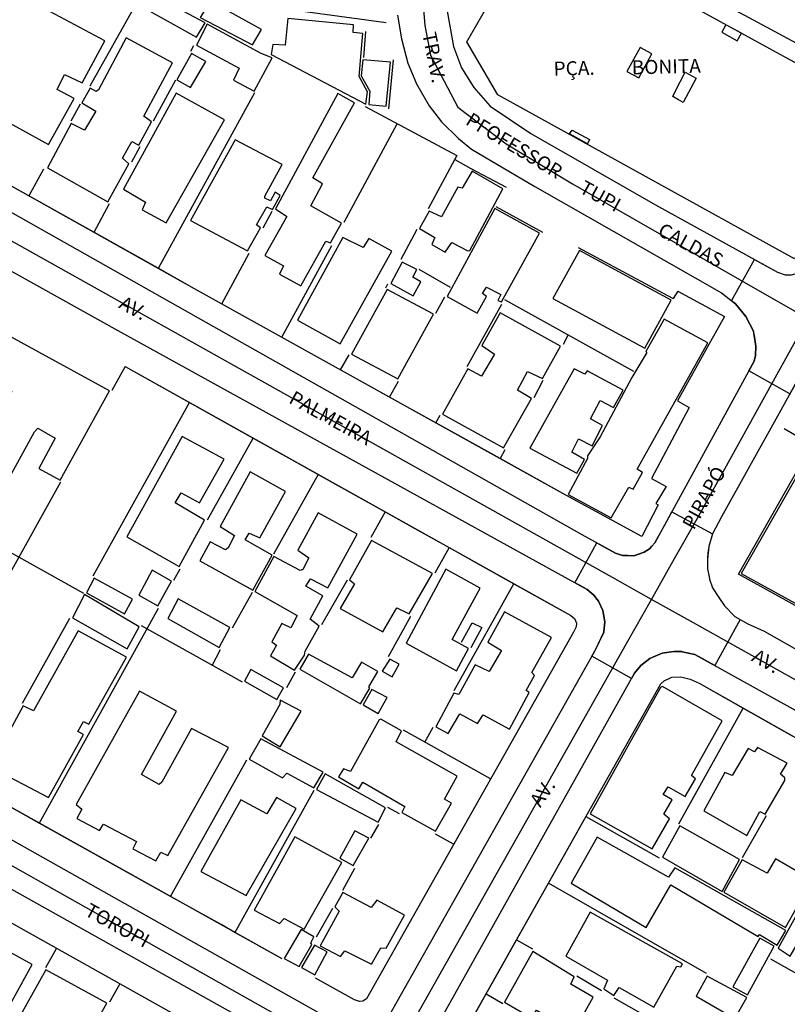
# Model space of a CAD drawing. Extents: x 180707 to 183128, y 1674279 to 1677054.
# Drawn here: x 182690 to 182827, y 1675549 to 1675725 of the extents above; entities that cross this region are included whole.
import ezdxf

# ---------------------------------------------------------------- set-up
doc = ezdxf.new("R2010")
doc.units = 0
doc.header["$MEASUREMENT"] = 0
doc.layers.get('0').update_dxf_attribs({"linetype": 'CONTINUOUS'})
for name, color, linetype in [('V-AREA_VERDE', 3, 'CONTINUOUS'), ('V-CRUZAMENTO', 1, 'CONTINUOUS'), ('V-EDIFICACAO', 2, 'CONTINUOUS'), ('V-EIXO_DE_LOGRADOURO', 3, 'CONTINUOUS'), ('V-ESCADA', 8, 'CONTINUOUS'), ('V-LOTE', 231, 'CONTINUOUS'), ('V-NOME_DOS_LOGRADOUROS', 2, 'CONTINUOUS'), ('V-QUADRA', 6, 'CONTINUOUS'), ('V-TESTADA', 3, 'CONTINUOUS')]:
    doc.layers.add(name, color=color, linetype=linetype)

# ---------------------------------------------------------------- blocks, each defined once
blk = doc.blocks.new('872BIIIP_img_geo')
at = {"layer": 'V-AREA_VERDE'}
for points in [[(182844.07, 1675712.76), (182815.01, 1675728.37)], [(182766.55, 1675726.56), (182767.67, 1675720.29), (182769.12, 1675716.45), (182771.28, 1675712.94), (182774.21, 1675709.56), (182781.49, 1675704.72), (182803.81, 1675691.95), (182825.6, 1675679.91), (182826.98, 1675679.39), (182827.41, 1675679.39)]]:
    blk.add_lwpolyline(points, dxfattribs=at)
at = {"layer": 'V-CRUZAMENTO', "linetype": 'Continuous'}
for points in [[(182827.86, 1675658.14), (182820.51, 1675662.23), (182821.46, 1675663.97), (182821.68, 1675664.99), (182821.74, 1675666.67), (182821.31, 1675669.35), (182819.97, 1675671.96), (182818.13, 1675674.21), (182817.41, 1675674.77), (182821.5, 1675682.18), (182823.01, 1675681.34), (182825.6, 1675679.91), (182826.98, 1675679.39), (182827.41, 1675679.39), (182828.15, 1675679.39), (182829.46, 1675679.74), (182830.21, 1675680.14), (182830.57, 1675680.44), (182831.21, 1675680.96), (182832.31, 1675682.73), (182839.34, 1675678.82), (182838.04, 1675676.48), (182830.94, 1675663.69), (182829.39, 1675660.9)], [(182803.7, 1675631.45), (182805.39, 1675634.54), (182806.74, 1675637.01), (182813.97, 1675633.06), (182813.33, 1675630.81), (182813.25, 1675630.1), (182813.13, 1675628.93), (182813.1, 1675627.83), (182813.13, 1675626.83), (182813.41, 1675625.37), (182813.49, 1675624.95), (182814.02, 1675623.42), (182815.16, 1675621.66), (182816.13, 1675620.17), (182817.97, 1675618.29), (182818.95, 1675617.75), (182814.39, 1675609.51), (182812.7, 1675610.44), (182810.83, 1675611.48), (182808.59, 1675611.98), (182808.52, 1675612), (182807.07, 1675612.04), (182805, 1675611.72), (182803.3, 1675610.99), (182802.81, 1675610.78), (182801.16, 1675609.53), (182800.05, 1675608.16), (182799.98, 1675608.04), (182799.52, 1675607.21), (182792.43, 1675611.17), (182792.9, 1675612), (182793.54, 1675613.34), (182794.54, 1675615.45), (182794.56, 1675615.57), (182794.56, 1675615.57), (182794.77, 1675617.32), (182794.38, 1675619.35), (182793.6, 1675621.03), (182793.37, 1675621.33), (182792.77, 1675622.1), (182791.59, 1675623.1), (182790.18, 1675623.88), (182789.37, 1675624.32), (182793.33, 1675631.45), (182794.14, 1675631), (182796.62, 1675629.62), (182797.93, 1675629.22), (182798.88, 1675629.18), (182799.91, 1675629.13), (182801.76, 1675629.77), (182802.72, 1675630.39), (182803.16, 1675630.87)]]:
    blk.add_lwpolyline(points, close=True, dxfattribs=at)
at = {"layer": 'V-EDIFICACAO'}
for points in [[(182690.08, 1675729.45), (182680.15, 1675710.99), (182695.24, 1675702.72), (182699.79, 1675710.94), (182696.77, 1675712.59), (182698.09, 1675715.24), (182701.25, 1675713.74), (182705.29, 1675721.28), (182690.08, 1675729.45)], [(182712.58, 1675730.22), (182711.18, 1675727.78), (182721.73, 1675721.96), (182723.23, 1675724.49), (182712.58, 1675730.22)], [(182727.04, 1675726.79), (182727.21, 1675728.2), (182724.27, 1675728.48), (182722.35, 1675725.47), (182731.7, 1675720.59), (182733.34, 1675723.31), (182727.04, 1675726.79)], [(182738.04, 1675725.27), (182737.56, 1675720.52), (182735.37, 1675720.6), (182735.05, 1675718.83), (182752.01, 1675709.94), (182752.3, 1675712.18), (182750.77, 1675714.89), (182751.38, 1675721.93), (182751.45, 1675722.59), (182749.73, 1675722.79), (182749.78, 1675724.16), (182738.04, 1675725.27)], [(182723.61, 1675724.28), (182721.72, 1675720.48), (182729.31, 1675716.36), (182728.32, 1675714.26), (182732, 1675712.3), (182735.25, 1675718.23), (182733.29, 1675719.02), (182723.61, 1675724.28)], [(182709.13, 1675721.79), (182704.18, 1675712.5), (182703.77, 1675712.24), (182702.66, 1675712.78), (182701.16, 1675710.16), (182703.67, 1675708.72), (182701.64, 1675705.29), (182699.3, 1675706.49), (182695.02, 1675698.55), (182705.85, 1675692.45), (182709.59, 1675699.27), (182708.45, 1675700.28), (182710.14, 1675703.27), (182711.38, 1675702.61), (182713.64, 1675706.8), (182712.25, 1675707.82), (182717.4, 1675717.35), (182709.13, 1675721.79)], [(182720.83, 1675719.03), (182718.21, 1675714.27), (182720.64, 1675712.92), (182723.36, 1675717.6), (182720.83, 1675719.03)], [(182751.45, 1675717.9), (182751.16, 1675714.99), (182752.69, 1675712.26), (182752.5, 1675709.87), (182755.63, 1675709.59), (182756.4, 1675717.45), (182751.45, 1675717.9)], [(182718.05, 1675711.94), (182708.62, 1675694.73), (182712.58, 1675692.43), (182712, 1675691.05), (182716.27, 1675688.71), (182726.69, 1675707.14), (182718.05, 1675711.94)], [(182735.82, 1675691.23), (182737.85, 1675689.83), (182733.94, 1675682.86), (182737.26, 1675681.02), (182736.53, 1675679.55), (182740.39, 1675677.45), (182744.86, 1675685.41), (182745.65, 1675685.15), (182747.61, 1675688.68), (182742.14, 1675691.78), (182744.25, 1675695.71), (182742.51, 1675696.76), (182749.96, 1675710.2), (182746.99, 1675711.86), (182735.82, 1675691.23)], [(182728.61, 1675703.58), (182720.6, 1675689.14), (182730.84, 1675683.72), (182733.16, 1675687.79), (182732.45, 1675688.36), (182734.3, 1675691.56), (182735.27, 1675691.11), (182736.66, 1675693.62), (182735.8, 1675694.2), (182734.93, 1675692.63), (182733.94, 1675693.13), (182733.9, 1675693.49), (182737.05, 1675699.18), (182728.61, 1675703.58)], [(182769.23, 1675694.9), (182768.44, 1675695.09), (182765.51, 1675689.77), (182763.33, 1675690.79), (182761.61, 1675687.7), (182764.35, 1675686.11), (182763.78, 1675684.82), (182766.19, 1675683.47), (182767.35, 1675685.2), (182770.23, 1675683.68), (182770.62, 1675683.76), (182776.52, 1675694.82), (182771.04, 1675697.95), (182769.23, 1675694.9)], [(182766.51, 1675675.55), (182771.92, 1675672.55), (182773.57, 1675675.53), (182772.86, 1675676.04), (182773.55, 1675677.19), (182776.11, 1675675.9), (182775.63, 1675674.82), (182776.25, 1675674.58), (182783.04, 1675686.89), (182775.07, 1675691.3), (182766.51, 1675675.55)], [(182747.89, 1675686.08), (182739.74, 1675671.32), (182747.4, 1675667.05), (182756.66, 1675683.65), (182752.55, 1675685.93), (182751.49, 1675684.32), (182747.89, 1675686.08)], [(182790.18, 1675683.75), (182785.43, 1675675.18), (182801.9, 1675666.29), (182806.61, 1675674.88), (182790.18, 1675683.75)], [(182758.46, 1675681.65), (182756.44, 1675677.84), (182760.43, 1675675.66), (182761.81, 1675678.16), (182760.41, 1675678.97), (182761.13, 1675680.36), (182758.46, 1675681.65)], [(182755.82, 1675676.78), (182749.42, 1675665.21), (182757.71, 1675660.83), (182764.08, 1675672.37), (182755.82, 1675676.78)], [(182776.01, 1675672.6), (182772.73, 1675666.78), (182775.02, 1675665.24), (182772.68, 1675661.3), (182770.24, 1675662.59), (182765.7, 1675654.45), (182776.62, 1675648.47), (182781.63, 1675657.31), (182779.13, 1675658.79), (182780.92, 1675662.13), (182783.57, 1675660.87), (182786.83, 1675666.66), (182776.01, 1675672.6)], [(182802.06, 1675665.71), (182802.26, 1675665.5), (182799.55, 1675661.06), (182793.91, 1675650.41), (182791.62, 1675647), (182791.65, 1675646.53), (182788.16, 1675640.08), (182795.86, 1675635.94), (182799.04, 1675641.4), (182799.78, 1675641.05), (182801.49, 1675644.05), (182800.52, 1675644.64), (182813.17, 1675667.27), (182805.36, 1675671.48), (182802.06, 1675665.71)], [(182687.15, 1675669.05), (182683.05, 1675661.62), (182688.66, 1675658.51), (182686.52, 1675654.61), (182680.92, 1675657.57), (182676.91, 1675650.19), (182688.66, 1675643.91), (182692.72, 1675651.3), (182693.33, 1675651.95), (182696.42, 1675650.19), (182693.49, 1675644.78), (182697.29, 1675642.68), (182706.14, 1675658.68), (182687.15, 1675669.05)], [(182781.3, 1675648.39), (182789.72, 1675643.91), (182791.09, 1675646.36), (182788.84, 1675647.67), (182790.05, 1675650.08), (182792.49, 1675648.81), (182794.33, 1675652.44), (182792.16, 1675653.63), (182793.92, 1675656.9), (182796.28, 1675655.67), (182798, 1675658.79), (182791.58, 1675662.23), (182791.15, 1675661.63), (182789.26, 1675662.61), (182781.3, 1675648.39)], [(182709.26, 1675632.54), (182718.62, 1675627.24), (182723.16, 1675635.54), (182717.91, 1675638.6), (182718.97, 1675640.4), (182722.24, 1675638.62), (182726.64, 1675646.4), (182719.15, 1675650.51), (182709.26, 1675632.54)], [(182819.15, 1675625.96), (182830, 1675620.03), (182835, 1675628.66), (182830.83, 1675631.2), (182835.52, 1675639.51), (182839.63, 1675637.26), (182840.41, 1675638.09), (182842.93, 1675642.56), (182832.13, 1675648.68), (182819.15, 1675625.96)], [(182731.3, 1675644.15), (182725.93, 1675634.38), (182728.48, 1675632.75), (182727.37, 1675630.58), (182726.88, 1675630.18), (182724.16, 1675631.62), (182722.3, 1675628.21), (182731.75, 1675622.97), (182735.21, 1675629.27), (182730.4, 1675631.99), (182731.11, 1675633.2), (182733.04, 1675632.33), (182737.6, 1675640.67), (182731.3, 1675644.15)], [(182735.52, 1675629.02), (182732.15, 1675622.73), (182739.72, 1675618.48), (182738.56, 1675616.24), (182736.98, 1675617.02), (182735.18, 1675613.77), (182736.02, 1675613.17), (182734.96, 1675611.23), (182739.25, 1675608.66), (182741.04, 1675611.36), (182741.16, 1675612.09), (182743.65, 1675616.56), (182742.04, 1675617.8), (182744.29, 1675621.98), (182741.23, 1675623.73), (182742.1, 1675625.01), (182745.19, 1675623.42), (182750.43, 1675633.02), (182743.46, 1675636.82), (182739.82, 1675630.15), (182741.78, 1675628.79), (182740.7, 1675626.69), (182740.22, 1675626.52), (182735.52, 1675629.02)], [(182753, 1675631.85), (182749.07, 1675624.86), (182749.96, 1675624.15), (182747.41, 1675619.71), (182755.02, 1675615.52), (182757.51, 1675619.8), (182759.75, 1675618.73), (182763.9, 1675625.99), (182753, 1675631.85)], [(182713.79, 1675626.59), (182711.38, 1675622.09), (182714.81, 1675620.17), (182717.23, 1675624.58), (182713.79, 1675626.59)], [(182766.32, 1675626.72), (182759.18, 1675613.52), (182768.19, 1675608.53), (182770.34, 1675612.55), (182767.45, 1675614.14), (182772.47, 1675623.37), (182766.32, 1675626.72)], [(182703.41, 1675625.14), (182702.03, 1675622.53), (182708.84, 1675618.77), (182710.26, 1675621.37), (182703.41, 1675625.14)], [(182701.69, 1675622.2), (182699.5, 1675618.01), (182709.28, 1675612.49), (182711.43, 1675616.43), (182701.69, 1675622.2)], [(182718.43, 1675621.43), (182716.55, 1675617.89), (182725.77, 1675612.75), (182727.67, 1675616.28), (182718.43, 1675621.43)], [(182776.78, 1675619.1), (182773.8, 1675613.7), (182776.26, 1675612.17), (182774.07, 1675608.44), (182771.54, 1675609.6), (182768.63, 1675604.32), (182767.75, 1675604.58), (182764.49, 1675598.51), (182766.74, 1675597.34), (182768.79, 1675600.86), (182771.98, 1675599.11), (182772.98, 1675600.68), (182777.67, 1675598.14), (182781.2, 1675604.67), (182780.66, 1675605.06), (182782.18, 1675607.73), (182781.68, 1675608.25), (182785.22, 1675614.55), (182776.78, 1675619.1)], [(182700.52, 1675615.71), (182692.57, 1675601.41), (182690.69, 1675602.3), (182684.73, 1675591.35), (182695.21, 1675585.87), (182701.49, 1675597.15), (182700.48, 1675597.7), (182701.48, 1675599.52), (182702.42, 1675599.02), (182709.17, 1675610.98), (182700.52, 1675615.71)], [(182749.57, 1675607.31), (182741.75, 1675611.55), (182740.17, 1675608.83), (182751.01, 1675602.65), (182752.73, 1675605.44), (182752.53, 1675605.7), (182754.14, 1675608.46), (182751.21, 1675610.11), (182749.57, 1675607.31)], [(182756.29, 1675610.67), (182754.91, 1675608.51), (182756.73, 1675607.51), (182757.93, 1675609.73), (182756.29, 1675610.67)], [(182731.42, 1675608.78), (182730.28, 1675606.72), (182736.09, 1675603.41), (182737.26, 1675605.5), (182731.42, 1675608.78)], [(182805.05, 1675605.73), (182804.67, 1675605.58), (182792.13, 1675582.98), (182803.19, 1675576.73), (182806.31, 1675582.09), (182805.3, 1675582.93), (182806.78, 1675585.5), (182805.18, 1675586.45), (182806.04, 1675587.8), (182809.12, 1675586.06), (182810.96, 1675589.23), (182810.24, 1675589.84), (182815.74, 1675599.61), (182805.05, 1675605.73)], [(182700.18, 1675584.63), (182701.2, 1675583.81), (182700.31, 1675582.14), (182704.37, 1675579.97), (182705.05, 1675581.11), (182710.96, 1675578.01), (182710.3, 1675576.73), (182714.44, 1675574.56), (182715.33, 1675576.12), (182716.55, 1675575.49), (182727.41, 1675594.83), (182720.83, 1675598.23), (182715.52, 1675588.64), (182715.03, 1675588.24), (182711.86, 1675590), (182718.12, 1675601.36), (182711.51, 1675604.9), (182700.18, 1675584.63)], [(182753.04, 1675605.19), (182751.5, 1675602.46), (182754.21, 1675600.9), (182755.8, 1675603.81), (182753.04, 1675605.19)], [(182736.64, 1675603.31), (182736.62, 1675602.54), (182733.47, 1675596.91), (182736.69, 1675594.97), (182740.45, 1675601.32), (182736.64, 1675603.31)], [(182754.36, 1675599.8), (182749.26, 1675590.57), (182748.02, 1675591.04), (182747.11, 1675589.57), (182750.72, 1675587.47), (182751.46, 1675588.64), (182758.95, 1675584.28), (182758.45, 1675583.21), (182764.48, 1675579.88), (182767.31, 1675584.88), (182766.08, 1675585.62), (182768.33, 1675589.68), (182757.42, 1675595.83), (182758.35, 1675597.83), (182754.68, 1675599.91), (182754.36, 1675599.8)], [(182733.23, 1675596.41), (182731.13, 1675592.73), (182737.06, 1675589.39), (182737.84, 1675590.23), (182742.71, 1675587.6), (182744.33, 1675590.41), (182733.23, 1675596.41)], [(182817.51, 1675589.82), (182816.18, 1675590.34), (182812.42, 1675583.48), (182820.15, 1675579.12), (182822.44, 1675583.36), (182823.45, 1675582.93), (182826.94, 1675588.94), (182826.94, 1675589.41), (182826.18, 1675590.04), (182827.33, 1675592.01), (182822.05, 1675594.84), (182821.53, 1675594.08), (182820.35, 1675594.67), (182817.51, 1675589.82)], [(182744.7, 1675590.15), (182743.16, 1675587.33), (182754.22, 1675581.5), (182755.49, 1675584.06), (182744.7, 1675590.15)], [(182722.47, 1675572.65), (182730.58, 1675568.33), (182739.53, 1675583.91), (182736, 1675585.88), (182734.27, 1675583), (182729.66, 1675585.46), (182722.47, 1675572.65)], [(182808.13, 1675580.81), (182805.08, 1675575.23), (182815.72, 1675569.1), (182818.8, 1675574.79), (182808.13, 1675580.81)], [(182747.32, 1675575.02), (182749.75, 1675573.7), (182752.52, 1675578.63), (182750.02, 1675579.92), (182747.32, 1675575.02)], [(182739.31, 1675578.84), (182732.04, 1675565.73), (182736.52, 1675563.34), (182737.37, 1675564.27), (182740.96, 1675562.36), (182747.7, 1675574.24), (182739.31, 1675578.84)], [(182793.35, 1675578.77), (182788.72, 1675570.56), (182802.13, 1675562.62), (182806.55, 1675570.24), (182822.16, 1675561), (182822.41, 1675561.37), (182825.55, 1675559.47), (182827.11, 1675562.1), (182807.27, 1675573.3), (182806.12, 1675571.66), (182793.35, 1675578.77)], [(182819.33, 1675574.76), (182816, 1675568.98), (182827.07, 1675562.66), (182828.88, 1675565.89), (182829.23, 1675565.92), (182832.06, 1675570.95), (182831.9, 1675571.2), (182832.61, 1675572.58), (182829.95, 1675574.12), (182829.32, 1675572.89), (182828.97, 1675572.77), (182825.24, 1675574.89), (182823.79, 1675572.34), (182819.33, 1675574.76)], [(182747.9, 1675568.9), (182746.47, 1675566.32), (182747.23, 1675565.53), (182743.83, 1675559.36), (182747.46, 1675557.42), (182748.21, 1675558.43), (182753.02, 1675556.06), (182754.67, 1675558.99), (182755.62, 1675558.95), (182758.91, 1675564.84), (182753.96, 1675567.51), (182752.96, 1675566.24), (182747.9, 1675568.9)], [(182792.09, 1675565.38), (182787.74, 1675557.52), (182795.24, 1675553.18), (182794.56, 1675551.67), (182796.33, 1675550.47), (182797.29, 1675551.91), (182803.5, 1675548.39), (182807.6, 1675555.72), (182808.31, 1675555.59), (182808.61, 1675556.13), (182792.09, 1675565.38)], [(182825.72, 1675558.92), (182827.91, 1675557.51), (182831.55, 1675563.75), (182829.21, 1675565.21), (182825.72, 1675558.92)], [(182737.39, 1675557.08), (182740.09, 1675555.67), (182742.33, 1675559.57), (182742.13, 1675559.9), (182742.67, 1675560.96), (182740.4, 1675562.27), (182737.39, 1675557.08)], [(182678.34, 1675547.15), (182675.43, 1675548.65), (182671.79, 1675542.05), (182683.1, 1675535.89), (182686.45, 1675541.8), (182685.05, 1675542.91), (182692.33, 1675556.04), (182685.46, 1675559.79), (182678.34, 1675547.15)], [(182817.66, 1675552.03), (182820.27, 1675550.58), (182825.06, 1675559.28), (182822.44, 1675560.72), (182817.66, 1675552.03)], [(182740.46, 1675555.46), (182742.87, 1675554.14), (182745.1, 1675558.25), (182742.81, 1675559.5), (182740.46, 1675555.46)], [(182781.84, 1675558.34), (182776.78, 1675549.25), (182781.62, 1675546.47), (182782.51, 1675547.82), (182789.19, 1675543.99), (182792.63, 1675550.19), (182788.64, 1675552.52), (182789.25, 1675553.81), (182781.84, 1675558.34)], [(182694.77, 1675555.06), (182689.1, 1675544.91), (182691.56, 1675543.33), (182684.71, 1675531.09), (182692.32, 1675526.86), (182697.14, 1675535.16), (182697.73, 1675535.08), (182705.67, 1675549.11), (182694.77, 1675555.06)], [(182813.03, 1675553.92), (182811.05, 1675550.37), (182818.02, 1675546.38), (182820.12, 1675550.1), (182813.03, 1675553.92)]]:
    blk.add_lwpolyline(points, close=True, dxfattribs=at)
at = {"layer": 'V-EIXO_DE_LOGRADOURO'}
for points in [[(182904.82, 1676001.38), (182900.75, 1675994.15), (182885.68, 1675967.35), (182872.43, 1675945.08), (182862.24, 1675924.62), (182773.61, 1675766.33), (182769.38, 1675758.78), (182766.72, 1675750.27), (182763.89, 1675741.24), (182761.98, 1675730.63), (182762.53, 1675724.05), (182763.55, 1675718.71), (182768.42, 1675709.43), (182777.09, 1675702.85), (182788.98, 1675695.69), (182824.99, 1675675.04), (182830.07, 1675672.13), (182831.07, 1675671.56)], [(182759.83, 1675544.64), (182798.63, 1675613.44), (182803.09, 1675621.34), (182807.23, 1675628.68), (182811.53, 1675636.3), (182827.72, 1675665.51), (182831.07, 1675671.56), (182834.76, 1675678.22), (182849.58, 1675704.95), (182850.74, 1675707.05), (182853.68, 1675712.28), (182858.58, 1675721.02), (182923.25, 1675836.23), (182928.15, 1675844.97), (182932.22, 1675852.22), (182971.68, 1675922.51), (182972.84, 1675924.42), (182980.11, 1675936.38)], [(182968.4, 1675528.3), (182967.76, 1675528.66), (182966.78, 1675529.21), (182905.39, 1675563.8), (182897.53, 1675568.22), (182888.71, 1675573.19), (182828.5, 1675607.11), (182811.68, 1675616.53), (182803.09, 1675621.34), (182796.11, 1675625.24), (182666.57, 1675697.77)], [(182578.59, 1675635.49), (182579.59, 1675634.93), (182585.99, 1675631.35), (182638.35, 1675602.07), (182747.08, 1675540.75), (182754.1, 1675536.79), (182755.1, 1675536.23)]]:
    blk.add_lwpolyline(points, dxfattribs=at)
at = {"layer": 'V-ESCADA'}
for points in [[(182815.65, 1675722.82), (182818.44, 1675721.3), (182819.2, 1675722.64), (182816.41, 1675724.15), (182815.65, 1675722.82)], [(182803.16, 1675718.96), (182801.05, 1675720.11), (182798.69, 1675715.81), (182800.8, 1675714.67), (182803.16, 1675718.96)], [(182811.09, 1675714.57), (182808.75, 1675710.26), (182807.89, 1675710.75), (182806.88, 1675711.31), (182807.39, 1675712.31), (182809.12, 1675715.67), (182811.09, 1675714.57)], [(182791.97, 1675703.61), (182791.62, 1675702.84), (182788.42, 1675704.61), (182788.91, 1675705.32), (182791.97, 1675703.61)]]:
    blk.add_lwpolyline(points, close=True, dxfattribs=at)
at = {"layer": 'V-LOTE'}
for points in [[(182710.76, 1675727.73), (182702.65, 1675713.14)], [(182732.79, 1675727.65), (182755.63, 1675724.56)], [(182720.66, 1675719.44), (182721.23, 1675720.43)], [(182717.93, 1675714.23), (182713.97, 1675706.91)], [(182732.09, 1675711.99), (182714.82, 1675680.57)], [(182700.89, 1675709.96), (182699.23, 1675706.93)], [(182751.87, 1675709.54), (182768.25, 1675700.77)], [(182748.11, 1675688.83), (182757.62, 1675706.42)], [(182787.75, 1675640.01), (182721.34, 1675676.93), (182672.52, 1675704.29)], [(182711.57, 1675702.3), (182710.08, 1675699.55)], [(182768.25, 1675700.77), (182763.14, 1675691.23)], [(182767.88, 1675700.04), (182770.79, 1675698.46)], [(182691.71, 1675693.5), (182694.4, 1675698.36)], [(182706.05, 1675692.13), (182703.31, 1675687)], [(182733.64, 1675687.83), (182735.23, 1675690.8)], [(182761.14, 1675687.5), (182758.27, 1675682.17)], [(182726.21, 1675674.25), (182731.1, 1675683.29)], [(182736.99, 1675668.27), (182745.9, 1675684.68)], [(182761.46, 1675680.45), (182767.08, 1675677.23)], [(182755.56, 1675677.09), (182755.95, 1675677.82)], [(182807.77, 1675676.47), (182806.98, 1675675.19)], [(182807.77, 1675676.47), (182816.14, 1675671.98), (182813.67, 1675667.49)], [(182766.07, 1675675.42), (182764.47, 1675672.51)], [(182770.09, 1675662.99), (182776.34, 1675674.18)], [(182776.8, 1675674.97), (182799.87, 1675662.17)], [(182788.19, 1675668.65), (182787.31, 1675666.96)], [(182747.47, 1675662.42), (182749.01, 1675665.12)], [(182708.93, 1675662.98), (182706.54, 1675658.74)], [(182708.93, 1675662.98), (182788.67, 1675618.45), (182789.34, 1675617.94), (182789.7, 1675617.07), (182789.62, 1675616.45), (182789.15, 1675615.47), (182752.09, 1675549.89), (182751.48, 1675549.43), (182750.84, 1675549.37), (182749.95, 1675549.7), (182742.97, 1675553.59)], [(182756.21, 1675657.54), (182757.83, 1675660.41)], [(182783.66, 1675660.51), (182782.03, 1675657.39)], [(182703.24, 1675625.56), (182720.43, 1675656.54)], [(182807.73, 1675656.85), (182809.83, 1675655.66)], [(182809.83, 1675655.66), (182803.09, 1675642.98)], [(182764.51, 1675652.91), (182765.3, 1675654.28)], [(182831.65, 1675649.06), (182826.82, 1675651.84)], [(182723.66, 1675635.59), (182731.85, 1675650.21)], [(182775.99, 1675646.51), (182776.94, 1675648.14)], [(182743.45, 1675643.71), (182735.48, 1675629.46)], [(182803.09, 1675642.98), (182805.74, 1675641.51)], [(182697.35, 1675642.33), (182670.58, 1675594.19)], [(182805.74, 1675641.51), (182803.87, 1675638.51)], [(182804.27, 1675638.28), (182801.37, 1675632.61)], [(182803.87, 1675638.51), (182804.27, 1675638.28)], [(182678.15, 1675635.45), (182701.51, 1675622.43)], [(182755.46, 1675637.02), (182752.87, 1675632.4)], [(182801.37, 1675632.61), (182796, 1675635.5)], [(182766.89, 1675630.63), (182764.36, 1675626.04)], [(182717.66, 1675624.75), (182718.75, 1675626.82)], [(182748.65, 1675624.79), (182744.05, 1675616.76)], [(182778.47, 1675624.18), (182767.72, 1675605)], [(182728.15, 1675616.27), (182731.71, 1675622.63)], [(182693.56, 1675581.27), (182714.93, 1675619.74)], [(182690.57, 1675602.78), (182699.03, 1675617.96)], [(182759.98, 1675618.3), (182755.96, 1675611.05)], [(182711.79, 1675616.65), (182729.84, 1675606.56)], [(182769.12, 1675613.66), (182771.04, 1675617.13), (182772.73, 1675616.29), (182770.79, 1675612.68)], [(182737.05, 1675557.02), (182685.02, 1675586.07), (182638.33, 1675612.52)], [(182724.51, 1675609.53), (182725.98, 1675612.36)], [(182739.33, 1675608.33), (182737.8, 1675605.51)], [(182804.74, 1675606.22), (182805.35, 1675606.77), (182806.73, 1675607.42), (182808.36, 1675607.48), (182810.02, 1675607.07), (182811.63, 1675606.32), (182837.78, 1675591.55)], [(182807.96, 1675581.21), (182819.51, 1675601.89)], [(182762.56, 1675595.82), (182764.03, 1675598.45)], [(182774.31, 1675589.26), (182758.75, 1675597.94)], [(182638.36, 1675591.83), (182642.59, 1675589.26), (182719.73, 1675546)], [(182730.65, 1675592.57), (182716.98, 1675568.13)], [(182728.55, 1675561.7), (182742.72, 1675587.21)], [(182683.3, 1675390.51), (182791.67, 1675582.99)], [(182755.88, 1675584.17), (182757.96, 1675583.05)], [(182823.58, 1675582.59), (182819.29, 1675575.08)], [(182752.9, 1675578.63), (182754.32, 1675581.05)], [(182791.34, 1675582.47), (182804.44, 1675575.07)], [(182767.69, 1675577.55), (182764.45, 1675579.33)], [(182747.86, 1675569.3), (182750.01, 1675573.27)], [(182812.91, 1675554.41), (182784.67, 1675570.58)], [(182743.18, 1675560.98), (182746.08, 1675566.08)], [(182778.97, 1675560.44), (182781.81, 1675558.83)], [(182694.73, 1675555.5), (182696.68, 1675558.88)], [(182824.37, 1675557.01), (182850.27, 1675542.43)], [(182794.17, 1675551.28), (182789.73, 1675553.95)], [(182708, 1675552.56), (182706.12, 1675549.3)], [(182773.54, 1675550.77), (182776.47, 1675549.02)], [(182816.12, 1675538.8), (182796.41, 1675550)]]:
    blk.add_lwpolyline(points, dxfattribs=at)
at = {"layer": 'V-QUADRA'}
for points in [[(182757.67, 1675725.86), (182758.34, 1675721.61), (182759.52, 1675717.27), (182761.08, 1675713.6), (182763.34, 1675709.66), (182765.52, 1675706.81), (182768.54, 1675703.8), (182770.87, 1675701.9), (182782.21, 1675695.23), (182815.6, 1675676.16), (182818.13, 1675674.21), (182819.97, 1675671.96), (182821.31, 1675669.35), (182821.35, 1675669.11), (182821.43, 1675668.62), (182821.74, 1675666.67), (182821.68, 1675664.99), (182821.46, 1675663.97), (182803.7, 1675631.45), (182803.16, 1675630.87), (182802.72, 1675630.39), (182801.76, 1675629.77), (182799.91, 1675629.13), (182798.88, 1675629.18), (182797.93, 1675629.22), (182796.62, 1675629.62), (182790.71, 1675632.9), (182638.16, 1675718.99)], [(182844.07, 1675712.76), (182815.01, 1675728.37)], [(182766.55, 1675726.56), (182767.67, 1675720.29), (182769.12, 1675716.45), (182771.28, 1675712.94), (182774.21, 1675709.56), (182781.49, 1675704.72), (182803.81, 1675691.95), (182825.6, 1675679.91), (182826.98, 1675679.39), (182827.41, 1675679.39)], [(182640.08, 1675707.08), (182707.64, 1675669.47), (182791.59, 1675623.1), (182791.59, 1675623.1), (182792.77, 1675622.1), (182793.37, 1675621.33), (182793.6, 1675621.03), (182794.38, 1675619.35), (182794.77, 1675617.32), (182794.56, 1675615.57), (182794.54, 1675615.45), (182792.9, 1675612), (182756.25, 1675546.99), (182756.05, 1675546.68), (182755.29, 1675545.48), (182753.82, 1675544.57), (182751.57, 1675543.96), (182749.65, 1675544.13), (182749.15, 1675544.3), (182748.05, 1675544.69), (182746.34, 1675545.84), (182638.34, 1675606.6)], [(182830.94, 1675663.69), (182815.61, 1675636.11), (182813.97, 1675633.06), (182813.33, 1675630.81), (182813.08, 1675628.51), (182813.13, 1675626.83), (182813.41, 1675625.37), (182813.49, 1675624.95), (182814.02, 1675623.42), (182815.16, 1675621.66), (182816.13, 1675620.17), (182817.97, 1675618.29), (182820.34, 1675616.99), (182823.22, 1675615.66), (182891.39, 1675577.01)], [(182676.11, 1675576.49), (182745.24, 1675537.79), (182745.32, 1675537.72), (182746.63, 1675536.54), (182747.27, 1675535.43), (182747.68, 1675533.49), (182747.61, 1675532.15), (182747.33, 1675531.09), (182747.14, 1675530.74), (182738.76, 1675515.5), (182708.68, 1675462.52), (182708.31, 1675462), (182707.6, 1675460.99), (182706.41, 1675460.26), (182705.05, 1675459.85), (182703.45, 1675459.79), (182702.49, 1675459.89), (182701.73, 1675460.15), (182701.3, 1675460.29), (182638.51, 1675495.59)], [(182763.41, 1675542.69), (182800.05, 1675608.16), (182801.16, 1675609.53), (182802.81, 1675610.78), (182803.3, 1675610.99), (182805, 1675611.72), (182807.07, 1675612.04), (182808.52, 1675612), (182808.59, 1675611.98), (182810.83, 1675611.48), (182841.48, 1675594.5), (182885.21, 1675569.97), (182886.06, 1675569.43), (182888.74, 1675567.75), (182889.55, 1675566.52), (182889.99, 1675564.63), (182889.64, 1675563.14), (182889.6, 1675562.99), (182783.83, 1675390.67)]]:
    blk.add_lwpolyline(points, dxfattribs=at)
at = {"layer": 'V-TESTADA'}
for points in [[(182770.06, 1675721.11), (182782.58, 1675742.89), (182784.56, 1675741.66), (182843.69, 1675709.24), (182828.66, 1675682.26), (182775.62, 1675711.62), (182770.06, 1675721.11)], [(182751.93, 1675722.94), (182751.57, 1675718.31)], [(182756.89, 1675717.87), (182756.04, 1675709.12)], [(182751.87, 1675709.54), (182768.25, 1675700.77)], [(182691.72, 1675693.53), (182673.56, 1675703.71), (182672.52, 1675704.29)], [(182767.88, 1675700.04), (182770.79, 1675698.46)], [(182770.79, 1675698.46), (182777.07, 1675695.08)], [(182703.32, 1675687.03), (182691.72, 1675693.53)], [(182775.27, 1675691.65), (182783.6, 1675687.05)], [(182714.83, 1675680.58), (182703.32, 1675687.03)], [(182789.97, 1675684.28), (182805.96, 1675675.72), (182806.97, 1675675.17)], [(182721.34, 1675676.93), (182714.83, 1675680.58)], [(182756.21, 1675657.54), (182721.34, 1675676.93)], [(182807.77, 1675676.47), (182816.14, 1675671.98), (182813.67, 1675667.49)], [(182813.67, 1675667.49), (182807.73, 1675656.85)], [(182708.93, 1675662.98), (182731.84, 1675650.19)], [(182759.88, 1675655.5), (182756.21, 1675657.54)], [(182764.52, 1675652.93), (182759.88, 1675655.5)], [(182809.83, 1675655.66), (182803.09, 1675642.98)], [(182776.01, 1675646.54), (182764.52, 1675652.93)], [(182731.84, 1675650.19), (182738.72, 1675646.34)], [(182829.99, 1675619.6), (182818.66, 1675625.85), (182831.35, 1675648.24), (182831.56, 1675649.24)], [(182738.72, 1675646.34), (182743.45, 1675643.7)], [(182787.75, 1675640.01), (182776.01, 1675646.54)], [(182743.45, 1675643.7), (182755.45, 1675637)], [(182805.74, 1675641.51), (182803.87, 1675638.51)], [(182796, 1675635.5), (182787.75, 1675640.01)], [(182804.27, 1675638.28), (182801.37, 1675632.61)], [(182755.45, 1675637), (182760.74, 1675634.05)], [(182801.37, 1675632.61), (182796, 1675635.5)], [(182760.74, 1675634.05), (182766.88, 1675630.62)], [(182766.88, 1675630.62), (182772.53, 1675627.46)], [(182772.53, 1675627.46), (182778.46, 1675624.15)], [(182778.46, 1675624.15), (182788.67, 1675618.45)], [(182788.67, 1675618.45), (182789.34, 1675617.94), (182789.7, 1675617.07), (182789.62, 1675616.45), (182789.15, 1675615.47), (182752.09, 1675549.89), (182751.48, 1675549.43), (182750.84, 1675549.37), (182749.95, 1675549.7), (182742.97, 1675553.59)], [(182804.74, 1675606.22), (182805.35, 1675606.77), (182806.73, 1675607.42), (182808.36, 1675607.48), (182810.02, 1675607.07), (182811.63, 1675606.32)], [(182791.67, 1675582.99), (182804.74, 1675606.22)], [(182811.63, 1675606.32), (182819.5, 1675601.87)], [(182819.5, 1675601.87), (182828.25, 1675596.93)], [(182642.59, 1675589.26), (182719.73, 1675546)], [(182693.57, 1675581.29), (182685.02, 1675586.07)], [(182791.37, 1675582.45), (182791.67, 1675582.99)], [(182717.02, 1675568.2), (182693.57, 1675581.29)], [(182784.68, 1675570.57), (182791.37, 1675582.45)], [(182782.35, 1675566.43), (182784.68, 1675570.57)], [(182726.09, 1675563.14), (182717.02, 1675568.2)], [(182778.97, 1675560.44), (182782.35, 1675566.43)], [(182728.58, 1675561.75), (182726.09, 1675563.14)], [(182737.05, 1675557.02), (182728.58, 1675561.75)], [(182734.27, 1675481.04), (182778.97, 1675560.44)]]:
    blk.add_lwpolyline(points, dxfattribs=at)
at = {"layer": 'V-NOME_DOS_LOGRADOUROS'}
for s, rotation, p in [('TRAV.', 281.3626, (182762.06, 1675722.57)), ('PÇA.', 1.4, (182785.6, 1675715.04)), ('BONITA', 1.4, (182799.59, 1675715.27)), ('PFOFESSOR', 328.9229, (182769.66, 1675706.44)), ('TUPI', 331.3417, (182789.99, 1675694.24)), ('CALDAS', 331.3417, (182804.01, 1675686.64)), ('AV.', 330.9809, (182707.62, 1675673.59)), ('PALMEIRA', 331.1699, (182738.03, 1675656.59)), ('PIRAPÓ', 61.0802, (182810.66, 1675633.63)), ('AV.', 330.9809, (182820.81, 1675610.42)), ('AV.', 55.3199, (182783.2, 1675583.98)), ('TOROPI', 331.1699, (182701.5, 1675564.93))]:
    blk.add_text(s, height=2.5, rotation=rotation, dxfattribs=at).set_placement(p)

msp = doc.modelspace()

# ---------------------------------------------------------------- block references
at = {"linetype": 'Continuous'}
msp.add_blockref('872BIIIP_img_geo', (0, 0), dxfattribs=at)

doc.saveas('drawing.dxf')
